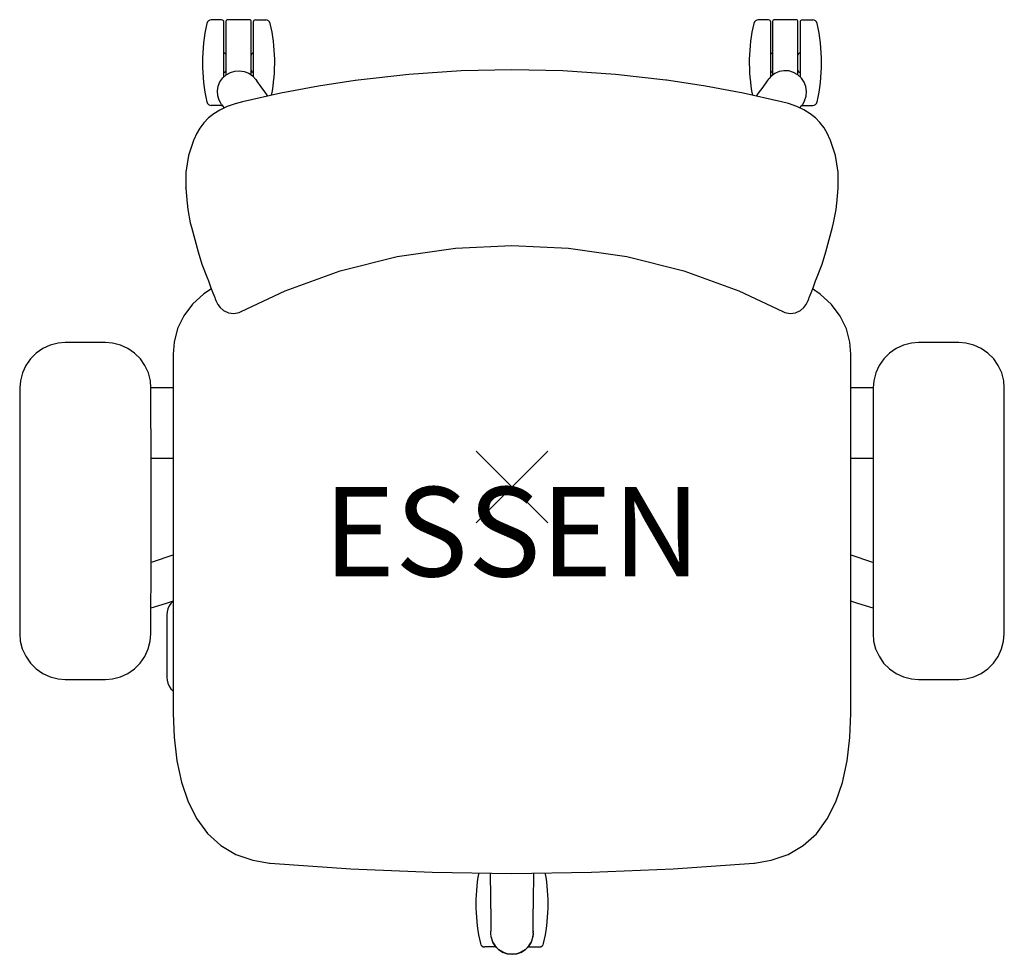
# Model space of a CAD drawing. Units: inches. Extents: x -13.8 to 13.8, y -13.1 to 13.1.
import ezdxf
from ezdxf.enums import TextEntityAlignment as Align

# ---------------------------------------------------------------- set-up
doc = ezdxf.new("R2010")
doc.units = ezdxf.units.IN
doc.header["$MEASUREMENT"] = 0
doc.header["$PDMODE"] = 3
doc.layers.add('Knoll 2D Chair', color=2, linetype='Continuous')
doc.layers.add('Knoll Snaps', color=7, linetype='Continuous')

msp = doc.modelspace()

# ---------------------------------------------------------------- linework, layer by layer
at = {"layer": 'Knoll 2D Chair'}
for p, q in [((-8.115, 13.053), (-8.404, 13.053)), ((-8.052, 11.462), (-8.052, 12.99)), ((-7.992, 11.517), (-7.992, 13.029)), ((-7.322, 13.059), (-7.962, 13.059)), ((-7.292, 11.517), (-7.292, 13.029)), ((-7.232, 12.99), (-7.232, 11.47)), ((-7.17, 13.053), (-6.88, 13.053)), ((7.168, 13.053), (6.878, 13.053)), ((7.23, 11.471), (7.23, 12.99)), ((7.29, 11.517), (7.29, 13.029)), ((7.96, 13.059), (7.32, 13.059)), ((7.99, 11.517), (7.99, 13.029)), ((8.05, 12.99), (8.05, 11.462)), ((8.113, 13.053), (8.402, 13.053)), ((-7.239, 11.478), (-7.161, 11.39)), ((-7.161, 11.39), (-7.131, 11.349)), ((-7.008, 11.179), (-7.131, 11.349)), ((-4.371, 11.363), (-4.385, 11.361)), ((-4.302, 11.372), (-4.371, 11.363)), ((-2.885, 11.531), (-4.302, 11.372)), ((4.313, 11.37), (4.3, 11.372)), ((4.383, 11.361), (4.313, 11.37)), ((7.159, 11.39), (7.129, 11.349)), ((7.159, 11.39), (7.182, 11.42)), ((8.176, 10.795), (8.117, 10.694)), ((-8.115, 10.663), (-8.404, 10.663)), ((-8.119, 10.694), (-8.14, 10.726)), ((-8.119, 10.694), (-8.089, 10.653)), ((-8.096, 10.663), (-8.103, 10.674)), ((-8.089, 10.653), (-8.096, 10.663)), ((-8.089, 10.653), (-8.044, 10.592)), ((8.042, 10.592), (8.087, 10.653)), ((8.117, 10.694), (8.087, 10.653)), ((8.094, 10.663), (8.087, 10.653)), ((8.101, 10.674), (8.094, 10.663)), ((8.113, 10.663), (8.402, 10.663)), ((-8.887, 9.718), (-8.888, 9.715)), ((8.885, 9.718), (8.886, 9.715)), ((9.036, 9.264), (8.886, 9.715)), ((-9.117, 8.353), (-9.118, 8.364)), ((-9.117, 8.353), (-9.08, 7.925)), ((9.078, 7.925), (9.115, 8.353)), ((-8.96, 7.265), (-8.774, 6.569)), ((8.772, 6.569), (8.958, 7.265)), ((8.484, 5.758), (8.51, 5.823)), ((-8.487, 5.761), (-8.487, 5.761)), ((8.484, 5.758), (8.485, 5.761)), ((-9.443, 4.052), (-9.468, 3.71)), ((-9.468, 2.767), (-10.092, 2.767)), ((10.09, 2.767), (9.466, 2.767)), ((-10.09, 0.805), (-9.467, 0.805)), ((9.466, 0.805), (10.088, 0.805)), ((9.467, -6.332), (9.467, -2.766)), ((-9.647, -3.57), (-9.647, -5.32)), ((-6.777, -10.508), (-6.755, -10.51)), ((6.753, -10.51), (6.775, -10.508)), ((-0.593, -11.472), (-0.601, -10.79)), ((-0.592, -12.208), (-0.593, -12.417)), ((-0.593, -12.468), (-0.593, -12.417)), ((-0.581, -12.584), (-0.593, -12.468)), ((0.591, -12.468), (0.59, -12.506)), ((0.591, -12.468), (0.591, -12.417)), ((-0.473, -12.854), (-0.763, -12.854)), ((0.472, -12.854), (0.761, -12.854))]:
    msp.add_line(p, q, dxfattribs=at)
for points in [[(-8.14, 10.726), (-8.184, 10.809), (-8.222, 10.936), (-8.231, 11.068), (-8.21, 11.199), (-8.161, 11.322), (-8.085, 11.431), (-7.987, 11.521), (-7.872, 11.586), (-7.745, 11.624), (-7.613, 11.633), (-7.482, 11.613), (-7.359, 11.563), (-7.25, 11.488), (-7.239, 11.478)], [(-0.001, 11.661), (-1.418, 11.63), (-2.885, 11.531)], [(4.3, 11.372), (2.888, 11.531), (1.42, 11.629), (-0.001, 11.661)], [(8.176, 10.795), (8.217, 10.919), (8.23, 11.054), (8.211, 11.189), (8.162, 11.317), (8.085, 11.429), (7.985, 11.521), (7.866, 11.588), (7.735, 11.626), (7.599, 11.633), (7.465, 11.608), (7.34, 11.554), (7.231, 11.472), (7.182, 11.42)], [(-4.385, 11.361), (-5.407, 11.203), (-6.462, 11.005), (-7.534, 10.766)], [(-7.146, 11.369), (-7.138, 11.359), (-7.131, 11.349)], [(7.532, 10.766), (6.463, 11.004), (5.409, 11.203), (4.383, 11.361)], [(7.129, 11.349), (7.005, 11.178), (6.881, 11.004), (6.823, 10.924)], [(7.129, 11.349), (7.136, 11.359), (7.144, 11.369)], [(-6.825, 10.924), (-6.884, 11.006), (-7.008, 11.179)], [(-7.534, 10.766), (-7.733, 10.712), (-7.965, 10.63), (-8.164, 10.535), (-8.334, 10.429), (-8.479, 10.314), (-8.609, 10.181), (-8.721, 10.032), (-8.815, 9.871), (-8.887, 9.718)], [(8.885, 9.718), (8.812, 9.872), (8.718, 10.034), (8.606, 10.183), (8.476, 10.315), (8.33, 10.431), (8.159, 10.536), (7.96, 10.631), (7.727, 10.713), (7.532, 10.766)], [(-8.888, 9.715), (-9.038, 9.264), (-9.117, 8.8), (-9.118, 8.365)], [(9.115, 8.353), (9.115, 8.799), (9.036, 9.264)], [(-9.08, 7.929), (-9.06, 7.752), (-8.99, 7.384), (-8.96, 7.263)], [(8.958, 7.263), (8.988, 7.384), (9.058, 7.752), (9.078, 7.929)], [(-7.572, 4.907), (-6.342, 5.486), (-4.799, 6.044), (-3.21, 6.438), (-1.584, 6.672), (-0.001, 6.746)], [(-0.001, 6.746), (1.582, 6.672), (3.208, 6.438), (4.797, 6.044), (6.341, 5.486), (7.57, 4.907)], [(-8.774, 6.568), (-8.669, 6.23), (-8.512, 5.823)], [(8.51, 5.824), (8.667, 6.23), (8.772, 6.569)], [(-8.512, 5.823), (-8.505, 5.805), (-8.486, 5.758)], [(-8.4, 5.535), (-8.608, 5.395), (-8.926, 5.105), (-9.174, 4.78), (-9.347, 4.426), (-9.443, 4.052)], [(-8.485, 5.758), (-8.423, 5.594), (-8.359, 5.427), (-8.307, 5.295)], [(8.304, 5.295), (8.355, 5.425), (8.42, 5.592), (8.484, 5.759)], [(9.467, 3.71), (9.441, 4.049), (9.346, 4.423), (9.174, 4.778), (8.926, 5.103), (8.609, 5.393), (8.398, 5.535)], [(-8.308, 5.297), (-8.293, 5.259), (-8.273, 5.21), (-8.251, 5.159), (-8.217, 5.096), (-8.156, 5.013), (-8.059, 4.929), (-7.927, 4.869), (-7.777, 4.851), (-7.629, 4.881), (-7.572, 4.907)], [(7.57, 4.907), (7.627, 4.881), (7.775, 4.851), (7.926, 4.869), (8.057, 4.929), (8.153, 5.012), (8.214, 5.094), (8.248, 5.158), (8.271, 5.209), (8.291, 5.259), (8.306, 5.297)], [(-12.486, 4.038), (-12.683, 4.023), (-12.904, 3.967), (-13.111, 3.874), (-13.298, 3.744), (-13.46, 3.583), (-13.59, 3.396), (-13.684, 3.189), (-13.74, 2.968), (-13.756, 2.769)], [(-11.361, 4.038), (-11.726, 4.038), (-12.12, 4.038), (-12.486, 4.038)], [(-10.092, 2.769), (-10.107, 2.966), (-10.163, 3.186), (-10.257, 3.394), (-10.386, 3.581), (-10.547, 3.742), (-10.735, 3.872), (-10.942, 3.967), (-11.162, 4.022), (-11.361, 4.038)], [(11.36, 4.038), (11.163, 4.023), (10.942, 3.967), (10.735, 3.874), (10.548, 3.744), (10.386, 3.583), (10.256, 3.396), (10.162, 3.189), (10.106, 2.968), (10.09, 2.769)], [(12.485, 4.038), (12.12, 4.038), (11.726, 4.038), (11.36, 4.038)], [(13.754, 2.769), (13.739, 2.966), (13.683, 3.186), (13.589, 3.394), (13.46, 3.581), (13.299, 3.742), (13.111, 3.872), (12.904, 3.967), (12.684, 4.022), (12.485, 4.038)], [(-9.468, 3.71), (-9.467, 0.617), (-9.469, -2.758), (-9.468, -6.332)], [(9.467, -2.766), (9.465, 0.608), (9.467, 3.71)], [(-13.756, 2.769), (-13.758, 0.488), (-13.758, -1.823), (-13.756, -4.107)], [(-10.092, -4.107), (-10.089, -1.826), (-10.089, 0.485), (-10.092, 2.769)], [(10.09, 2.769), (10.088, 0.488), (10.088, -1.823), (10.09, -4.107)], [(13.754, -4.107), (13.757, -1.826), (13.757, 0.485), (13.754, 2.769)], [(-10.09, -2.108), (-10.043, -2.092), (-9.469, -1.898)], [(9.467, -1.898), (10.041, -2.092), (10.088, -2.108)], [(-9.474, -3.195), (-9.665, -3.255), (-10.091, -3.388)], [(-9.469, -3.19), (-9.469, -3.19), (-9.532, -3.253), (-9.582, -3.325), (-9.619, -3.405), (-9.641, -3.491), (-9.647, -3.57)], [(10.089, -3.388), (9.663, -3.255), (9.467, -3.193)], [(-13.756, -4.107), (-13.741, -4.304), (-13.685, -4.525), (-13.591, -4.732), (-13.461, -4.919), (-13.3, -5.081), (-13.113, -5.211), (-12.906, -5.305), (-12.686, -5.361), (-12.486, -5.376)], [(-11.361, -5.376), (-11.165, -5.361), (-10.944, -5.306), (-10.737, -5.212), (-10.549, -5.082), (-10.388, -4.921), (-10.258, -4.734), (-10.164, -4.527), (-10.108, -4.307), (-10.092, -4.107)], [(10.09, -4.107), (10.105, -4.304), (10.161, -4.525), (10.255, -4.732), (10.385, -4.919), (10.546, -5.081), (10.733, -5.211), (10.94, -5.305), (11.16, -5.361), (11.36, -5.376)], [(12.485, -5.376), (12.681, -5.361), (12.902, -5.306), (13.109, -5.212), (13.297, -5.082), (13.458, -4.921), (13.588, -4.734), (13.682, -4.527), (13.738, -4.307), (13.754, -4.107)], [(-12.486, -5.376), (-12.122, -5.377), (-11.728, -5.377), (-11.361, -5.376)], [(-9.647, -5.32), (-9.641, -5.4), (-9.619, -5.486), (-9.582, -5.566), (-9.532, -5.638), (-9.469, -5.701), (-9.468, -5.701)], [(11.36, -5.376), (11.724, -5.377), (12.118, -5.377), (12.485, -5.376)], [(-9.468, -6.332), (-9.444, -6.994), (-9.368, -7.65), (-9.239, -8.252), (-9.055, -8.796), (-8.812, -9.276), (-8.508, -9.686), (-8.141, -10.019), (-7.716, -10.268), (-7.245, -10.431), (-6.777, -10.508)], [(6.775, -10.508), (7.24, -10.432), (7.712, -10.269), (8.137, -10.021), (8.504, -9.688), (8.809, -9.278), (9.052, -8.799), (9.236, -8.255), (9.366, -7.653), (9.442, -6.998), (9.467, -6.332)], [(-6.755, -10.51), (-4.509, -10.67), (-2.23, -10.767), (-0.001, -10.799)], [(-0.001, -10.799), (2.224, -10.768), (4.504, -10.67), (6.753, -10.51)], [(0.599, -10.79), (0.59, -11.593), (0.589, -11.708), (0.588, -11.786)], [(-0.59, -11.787), (-0.591, -11.708), (-0.592, -11.593), (-0.593, -11.472)], [(-0.59, -11.787), (-0.59, -11.827), (-0.59, -11.844)], [(0.588, -11.844), (0.588, -11.825), (0.588, -11.786)], [(-0.59, -11.843), (-0.591, -11.994), (-0.592, -12.208)], [(0.591, -12.417), (0.591, -12.206), (0.589, -11.992), (0.588, -11.843)], [(-0.592, -12.442), (-0.593, -12.429), (-0.593, -12.417)], [(-0.581, -12.584), (-0.542, -12.708), (-0.472, -12.825), (-0.378, -12.924), (-0.264, -12.998), (-0.135, -13.044), (0, -13.059), (0.135, -13.044), (0.264, -12.997), (0.378, -12.923), (0.472, -12.824), (0.541, -12.707), (0.581, -12.576), (0.59, -12.506)], [(0.59, -12.506), (0.576, -12.599), (0.532, -12.724), (0.462, -12.837), (0.368, -12.93), (0.256, -13.001), (0.131, -13.045), (-0.001, -13.059), (-0.133, -13.045), (-0.258, -13.001), (-0.37, -12.93), (-0.464, -12.837), (-0.534, -12.724), (-0.578, -12.599), (-0.581, -12.584)], [(0.591, -12.417), (0.591, -12.429), (0.591, -12.442)]]:
    msp.add_lwpolyline(points, dxfattribs=at)
for centre, radius, start, end in [((-3.817, 11.858), 4.835, 166.8694, 193.1306), ((-8.404, 12.928), 0.125, 90, 166.8694), ((-8.115, 12.99), 0.0625, 0, 90), ((-7.962, 13.029), 0.03, 90, 180), ((-7.322, 13.029), 0.03, 0, 90), ((-7.17, 12.99), 0.0625, 90, 180), ((-6.88, 12.928), 0.125, 13.1306, 90), ((-11.467, 11.858), 4.835, 349.1413, 13.1306), ((11.465, 11.858), 4.835, 166.8694, 190.8581), ((6.878, 12.928), 0.125, 90, 166.8694), ((7.168, 12.99), 0.0625, 0, 90), ((7.32, 13.029), 0.03, 90, 180), ((7.96, 13.029), 0.03, 0, 90), ((8.113, 12.99), 0.0625, 90, 180), ((8.402, 12.928), 0.125, 13.1306, 90), ((3.815, 11.858), 4.835, 346.8694, 13.1306), ((-8.055, 12.065), 0.0625, 0, 87.6818), ((-7.23, 12.065), 0.0625, 92.3182, 180), ((7.228, 12.065), 0.0625, 0, 87.6818), ((8.053, 12.065), 0.0625, 92.3182, 180), ((-8.055, 11.65), 0.0625, 272.3182, 0), ((-7.23, 11.65), 0.0625, 180, 267.6818), ((7.228, 11.65), 0.0625, 272.3182, 0), ((8.053, 11.65), 0.0625, 180, 267.6818), ((-8.404, 10.788), 0.125, 193.1306, 270), ((8.402, 10.788), 0.125, 270, 346.8694), ((-8.115, 10.725), 0.0625, 270, 285.9246), ((8.113, 10.725), 0.0625, 254.2911, 270), ((3.824, -11.659), 4.835, 169.5884, 193.1306), ((-3.826, -11.659), 4.835, 346.8694, 10.4114), ((-0.763, -12.729), 0.125, 193.1306, 270), ((-0.473, -12.792), 0.0625, 270, 291.3895), ((0.472, -12.792), 0.0625, 248.6106, 270), ((0.761, -12.729), 0.125, 270, 346.8694)]:
    msp.add_arc(centre, radius, start, end, dxfattribs=at)
msp.add_point((0, 0), dxfattribs=at)
at = {"layer": 'Knoll Snaps'}
for p, q in [((-0.353, -0.353), (0.353, 0.353)), ((-0.353, 0.353), (0.353, -0.353))]:
    msp.add_line(p, q, dxfattribs=at)

# ---------------------------------------------------------------- texts
at = {"layer": 'Knoll 2D Chair'}
msp.add_text('ESSEN', height=2.5, dxfattribs=at).set_placement((0, 0), align=Align.TOP_CENTER)

doc.saveas('drawing.dxf')
